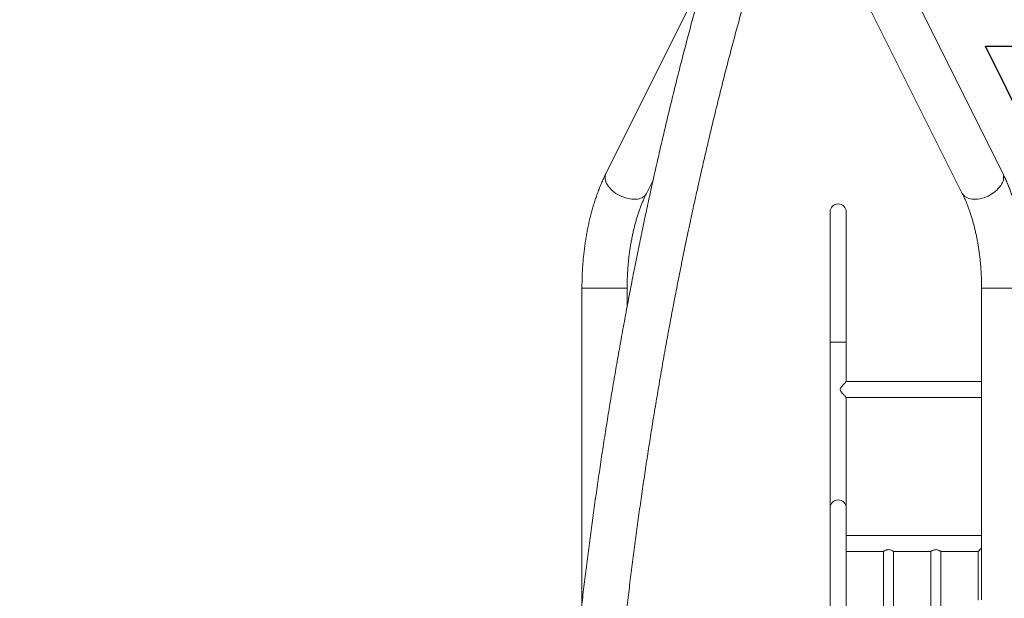
# Model space of a CAD drawing. Extents: x 0 to 42000, y -4005 to 29700.
# Drawn here: x 23665 to 25328, y 12351 to 13328 of the extents above; entities that cross this region are included whole.
import ezdxf

# ---------------------------------------------------------------- set-up
doc = ezdxf.new("R2010")
doc.units = 0
doc.header["$LTSCALE"] = 100
doc.header["$MEASUREMENT"] = 0
doc.linetypes.add('DIMENSION', pattern=[2e-15, 1e-15, 1e-15])
doc.layers.get('0').update_dxf_attribs({"linetype": 'CONTINUOUS'})
doc.layers.get('DEFPOINTS').update_dxf_attribs({"linetype": 'CONTINUOUS'})
doc.layers.add('SLD-0', color=7, linetype='CONTINUOUS')
doc.styles.get("Standard").update_dxf_attribs({"font": 'TXT', "bigfont": 'BIGFONT'})
doc.styles.add('STD', font='TXT', dxfattribs={"bigfont": 'BIGFONT'})
doc.dimstyles.new('ASKSTANDARD', dxfattribs={"dimscale": 20, "dimtxt": 2, "dimasz": 1.5, "dimexe": 1, "dimexo": 1, "dimgap": 1, "dimtad": 0, "dimdec": 1, "dimdsep": 46, "dimtxsty": 'STD', "dimcen": 0, "dimclrd": 3, "dimclre": 3, "dimclrt": 3, "dimadec": 0, "dimazin": 0, "dimtfac": 0.7, "dimtdec": 1, "dimtix": 1, "dimtmove": 0, "dimatfit": 3, "dimfxl": 1, "dimtvp": 1, "dimtolj": 1, "dimtzin": 0, "dimarcsym": 0})
doc.dimstyles.new('SLDDIMSTYLE3', dxfattribs={"dimtxt": 0, "dimasz": 75, "dimexe": 0, "dimexo": 0.0625, "dimgap": 0, "dimtad": 0, "dimtih": 1, "dimtoh": 1, "dimdec": 0, "dimrnd": 1e-09, "dimzin": 0, "dimdsep": 46, "dimtxsty": 'STANDARD', "dimsah": 1, "dimcen": 0.09, "dimadec": 0, "dimazin": 0, "dimtfac": 75, "dimtdec": 0, "dimtofl": 0, "dimtmove": 0, "dimatfit": 3, "dimfxl": 1, "dimfrac": 2, "dimtolj": 1, "dimtzin": 0, "dimarcsym": 0})

# ---------------------------------------------------------------- blocks, each defined once
blk = doc.blocks.new('*D113')
at = {"color": 3, "linetype": 'DIMENSION', "lineweight": -2, "transparency": 16777216}
for p, q in [((23139.5, 11450.5), (23139.5, 14286.6)), ((28121, 12483.3), (28121, 14286.6)), ((27971, 14186.6), (23289.5, 14186.6))]:
    blk.add_line(p, q, dxfattribs=at)
at = {"color": 3, "linetype": 'DIMENSION', "transparency": 16777216}
for points in [[(23289.5, 14211.6), (23289.5, 14161.6), (23139.5, 14186.6)], [(27971, 14211.6), (27971, 14161.6), (28121, 14186.6)]]:
    blk.add_solid(points, dxfattribs=at)
at = {"layer": 'DEFPOINTS', "color": 0, "linetype": 'DIMENSION', "transparency": 16777216}
for p in [(23139.5, 14186.6), (28121, 12383.3), (23139.5, 11350.5)]:
    blk.add_point(p, dxfattribs=at)
at = {"color": 3, "linetype": 'DIMENSION', "transparency": 16777216, "insert": (25630.3, 14386.6), "char_height": 200, "attachment_point": 5, "style": 'STD'}
blk.add_mtext('\\A1;(4981)', dxfattribs=at)
blk = doc.blocks.new('_None')
blk = doc.blocks.new('*D114')
at = {"color": 3, "linetype": 'DIMENSION', "lineweight": -2, "transparency": 16777216}
for p, q in [((21927.5, 11393), (21927.5, 14726.9)), ((28121, 12583.3), (28121, 14726.9)), ((27971, 14626.9), (22077.5, 14626.9))]:
    blk.add_line(p, q, dxfattribs=at)
at = {"color": 3, "linetype": 'DIMENSION', "transparency": 16777216}
for points in [[(22077.5, 14651.9), (22077.5, 14601.9), (21927.5, 14626.9)], [(27971, 14651.9), (27971, 14601.9), (28121, 14626.9)]]:
    blk.add_solid(points, dxfattribs=at)
at = {"layer": 'DEFPOINTS', "color": 0, "linetype": 'DIMENSION', "transparency": 16777216}
for p in [(21927.5, 14626.9), (28121, 12483.3), (21927.5, 11293)]:
    blk.add_point(p, dxfattribs=at)
at = {"color": 3, "linetype": 'DIMENSION', "transparency": 16777216, "insert": (25024.3, 14826.9), "char_height": 200, "attachment_point": 5, "style": 'STD'}
blk.add_mtext('\\A1;(6193)', dxfattribs=at)

msp = doc.modelspace()

# ---------------------------------------------------------------- linework, layer by layer
at = {"color": 7, "linetype": 'Continuous', "lineweight": 15}
for p, q in [((25325.038, 13068.85), (25061.13, 13596.667)), ((24999.874, 13548.565), (25256.793, 13034.727)), ((24820.886, 13400.588), (24655.017, 13068.85)), ((24723.262, 13034.727), (24734.557, 13057.317)), ((25033.527, 13003.565), (25033.527, 12783.565)), ((25060.727, 12783.565), (25060.727, 13003.565)), ((24614.377, 12875.012), (24614.377, 12342.416)), ((24690.677, 12843.536), (24690.677, 12875.012)), ((25289.377, 12875.012), (25289.377, 12348.565)), ((25033.527, 12783.565), (25033.527, 12503.565)), ((25033.527, 12783.565), (25060.727, 12783.565)), ((25060.727, 12717.081), (25060.727, 12783.565)), ((25289.377, 12717.165), (25060.727, 12717.165)), ((25060.727, 12503.565), (25060.727, 12690.01)), ((25060.727, 12689.965), (25289.377, 12689.965)), ((25033.527, 12503.565), (25033.527, 12283.565)), ((25060.727, 12283.565), (25060.727, 12503.565)), ((25289.377, 12457.165), (25060.727, 12457.165)), ((25060.727, 12429.965), (25123.572, 12429.965)), ((25123.477, 12430.025), (25123.477, 12250.301)), ((25140.777, 12429.965), (25203.572, 12429.965)), ((25140.777, 12258.207), (25140.777, 12429.965)), ((25203.477, 12430.025), (25203.477, 12293.72)), ((25220.778, 12429.965), (25283.527, 12429.965)), ((25220.778, 12304.818), (25220.778, 12429.965)), ((25283.527, 12429.965), (25283.527, 12348.017))]:
    msp.add_line(p, q, dxfattribs=at)
at = {"color": 8, "linetype": 'Continuous', "lineweight": 15}
for p, q in [((24614.377, 12875.012), (24619.489, 12875.012)), ((24619.489, 12875.012), (24690.677, 12875.012)), ((25289.377, 12875.012), (25365.677, 12875.012))]:
    msp.add_line(p, q, dxfattribs=at)
at = {"color": 8, "linetype": 'Continuous', "lineweight": 15, "flags": 128}
for points in [[(24655.017, 13068.85), (24654.934, 13068.68), (24654.111, 13066.572), (24653.616, 13064.325), (24653.453, 13061.961), (24653.623, 13059.502), (24654.124, 13056.971), (24654.953, 13054.392), (24656.1, 13051.788)], [(25256.793, 13034.727), (25257.852, 13032.945), (25259.302, 13031.17), (25261.047, 13029.587), (25263.071, 13028.212), (25265.356, 13027.057), (25267.878, 13026.133), (25270.616, 13025.448), (25273.544, 13025.009), (25276.633, 13024.82), (25279.856, 13024.883), (25283.183, 13025.197), (25286.581, 13025.76), (25290.02, 13026.565), (25293.467, 13027.606), (25296.891, 13028.873), (25300.258, 13030.354), (25303.539, 13032.035), (25306.702, 13033.9), (25309.717, 13035.932), (25312.556, 13038.113), (25315.194, 13040.421), (25317.605, 13042.835), (25319.767, 13045.332), (25321.659, 13047.891), (25323.264, 13050.485), (25324.568, 13053.092), (25325.557, 13055.686), (25326.223, 13058.244), (25326.559, 13060.742), (25326.562, 13063.156), (25326.232, 13065.464), (25325.573, 13067.645), (25325.038, 13068.85)], [(24656.1, 13051.788), (24657.556, 13049.185), (24659.307, 13046.606), (24661.337, 13044.075), (24663.626, 13041.616), (24666.153, 13039.252), (24668.895, 13037.005), (24671.826, 13034.896), (24674.918, 13032.945), (24678.143, 13031.17), (24681.471, 13029.587), (24684.871, 13028.212), (24688.31, 13027.057), (24691.757, 13026.133), (24695.18, 13025.448), (24698.546, 13025.009), (24701.825, 13024.82), (24704.985, 13024.883), (24707.997, 13025.197), (24710.833, 13025.76), (24713.466, 13026.565), (24715.873, 13027.606), (24718.029, 13028.873), (24719.916, 13030.354), (24721.516, 13032.035), (24722.813, 13033.9), (24723.262, 13034.727)]]:
    msp.add_lwpolyline(points, dxfattribs=at)
at = {"color": 7, "linetype": 'Continuous', "lineweight": 15, "flags": 128}
msp.add_lwpolyline([(25283.527, 12429.965), (25283.559, 12429.997), (25283.812, 12430.25), (25284.313, 12430.75), (25285.052, 12431.49), (25286.017, 12432.454), (25287.188, 12433.626), (25288.545, 12434.982), (25289.377, 12435.815)], dxfattribs=at)
at = {"color": 7, "linetype": 'Continuous', "lineweight": 15}
for centre in [(25047.127, 13003.565), (25047.127, 12503.565)]:
    msp.add_arc(centre, 13.6, 0, 180, dxfattribs=at)
for points, knots in [([(24979.427, 13879.278), (24977.513, 13874.294), (24971.962, 13859.84), (24962.871, 13835.771), (24952.198, 13807.011), (24941.655, 13778.062), (24931.242, 13748.931), (24920.961, 13719.62), (24910.811, 13690.129), (24900.793, 13660.463), (24890.909, 13630.622), (24881.158, 13600.61), (24871.543, 13570.429), (24862.062, 13540.081), (24852.718, 13509.568), (24843.51, 13478.894), (24834.44, 13448.059), (24825.508, 13417.067), (24816.715, 13385.92), (24808.061, 13354.621), (24799.547, 13323.172), (24791.174, 13291.575), (24782.942, 13259.833), (24774.852, 13227.947), (24766.904, 13195.922), (24759.1, 13163.76), (24751.439, 13131.461), (24743.922, 13099.03), (24736.551, 13066.469), (24729.324, 13033.78), (24722.244, 13000.967), (24715.31, 12968.03), (24708.523, 12934.973), (24701.884, 12901.799), (24695.392, 12868.51), (24689.049, 12835.109), (24682.854, 12801.598), (24676.81, 12767.98), (24670.915, 12734.258), (24665.17, 12700.434), (24659.576, 12666.51), (24654.133, 12632.49), (24648.841, 12598.375), (24643.702, 12564.17), (24638.715, 12529.876), (24633.88, 12495.496), (24629.199, 12461.033), (24624.67, 12426.489), (24620.296, 12391.867), (24616.076, 12357.17), (24612.01, 12322.4), (24608.099, 12287.561), (24604.342, 12252.654), (24600.741, 12217.684), (24597.296, 12182.651), (24594.006, 12147.559), (24590.872, 12112.411), (24587.895, 12077.21), (24585.074, 12041.958), (24582.41, 12006.657), (24579.903, 11971.312), (24577.552, 11935.924), (24575.359, 11900.496), (24573.324, 11865.031), (24571.446, 11829.532), (24569.726, 11794.002), (24568.163, 11758.442), (24566.759, 11722.857), (24565.513, 11687.248), (24564.425, 11651.619), (24563.495, 11615.973), (24562.724, 11580.311), (24562.111, 11544.637), (24561.656, 11508.954), (24561.36, 11473.265), (24561.222, 11437.571), (24561.243, 11401.877), (24561.422, 11366.184), (24561.76, 11330.496), (24562.256, 11294.816), (24562.911, 11259.145), (24563.724, 11223.487), (24564.696, 11187.845), (24565.825, 11152.221), (24567.113, 11116.618), (24568.559, 11081.04), (24570.163, 11045.488), (24571.924, 11009.966), (24573.844, 10974.475), (24575.921, 10939.02), (24578.155, 10903.603), (24580.546, 10868.226), (24583.095, 10832.893), (24585.8, 10797.605), (24588.662, 10762.366), (24591.681, 10727.179), (24594.855, 10692.046), (24598.186, 10656.97), (24601.672, 10621.953), (24605.314, 10586.999), (24609.111, 10552.11), (24613.064, 10517.29), (24617.168, 10482.538), (24621.437, 10447.866), (24624.768, 10421.541), (24626.726, 10406.801), (24627.155, 10403.565)], [0, 0, 0, 0, 0.00512474, 0.01486221, 0.02459941, 0.03433617, 0.04407255, 0.05380859, 0.06354427, 0.07327945, 0.08301438, 0.09274898, 0.10248326, 0.11221719, 0.12195067, 0.13168386, 0.14141681, 0.15114933, 0.16088156, 0.17061356, 0.18034509, 0.19007643, 0.19980746, 0.20953815, 0.21926859, 0.22899881, 0.23872862, 0.24845824, 0.25818766, 0.26791671, 0.27764557, 0.28737409, 0.29710245, 0.30683058, 0.31655849, 0.32628617, 0.33601359, 0.34574083, 0.3554678, 0.36519464, 0.3749213, 0.38464773, 0.39437394, 0.40410004, 0.41382597, 0.42355171, 0.43327723, 0.44300266, 0.45272792, 0.46245304, 0.47217801, 0.48190286, 0.49162758, 0.50135219, 0.51107669, 0.52080105, 0.53052529, 0.54024945, 0.5499735, 0.55969747, 0.56942136, 0.57914514, 0.58886888, 0.59859253, 0.60831612, 0.61803965, 0.62776312, 0.63748654, 0.64720993, 0.65693328, 0.66665657, 0.67637986, 0.68610311, 0.69582635, 0.70554956, 0.71527278, 0.72499599, 0.73471921, 0.74444241, 0.75416565, 0.76388888, 0.77361214, 0.78333544, 0.79305877, 0.80278211, 0.81250551, 0.82222894, 0.83195242, 0.84167599, 0.85139959, 0.86112328, 0.87084702, 0.88057086, 0.89029477, 0.90001876, 0.90974287, 0.91946702, 0.92919133, 0.93891577, 0.94864027, 0.95836487, 0.96808969, 0.97781455, 0.98753957, 0.99726472, 1, 1, 1, 1]), ([(24704.116, 10403.565), (24703.737, 10406.38), (24701.83, 10420.585), (24698.543, 10446.261), (24694.263, 10480.592), (24690.147, 10515.004), (24686.181, 10549.488), (24682.369, 10584.043), (24678.711, 10618.664), (24675.206, 10653.351), (24671.856, 10688.099), (24668.66, 10722.907), (24665.62, 10757.77), (24662.734, 10792.687), (24660.003, 10827.655), (24657.428, 10862.67), (24655.009, 10897.731), (24652.745, 10932.834), (24650.638, 10967.976), (24648.687, 11003.155), (24646.893, 11038.368), (24645.255, 11073.611), (24643.774, 11108.883), (24642.449, 11144.18), (24641.282, 11179.499), (24640.272, 11214.839), (24639.419, 11250.195), (24638.723, 11285.564), (24638.184, 11320.946), (24637.803, 11356.335), (24637.579, 11391.73), (24637.512, 11427.127), (24637.603, 11462.525), (24637.851, 11497.919), (24638.256, 11533.307), (24638.819, 11568.687), (24639.539, 11604.055), (24640.416, 11639.409), (24641.451, 11674.745), (24642.642, 11710.061), (24643.991, 11745.355), (24645.496, 11780.623), (24647.158, 11815.862), (24648.976, 11851.07), (24650.951, 11886.244), (24653.082, 11921.38), (24655.37, 11956.477), (24657.813, 11991.531), (24660.412, 12026.54), (24663.166, 12061.5), (24666.076, 12096.409), (24669.14, 12131.265), (24672.36, 12166.064), (24675.734, 12200.803), (24679.262, 12235.48), (24682.944, 12270.092), (24686.779, 12304.637), (24690.768, 12339.11), (24694.91, 12373.511), (24699.205, 12407.835), (24703.651, 12442.081), (24708.25, 12476.244), (24713, 12510.324), (24717.902, 12544.317), (24722.954, 12578.219), (24728.156, 12612.03), (24733.508, 12645.744), (24739.01, 12679.361), (24744.661, 12712.878), (24750.46, 12746.291), (24756.407, 12779.598), (24762.501, 12812.796), (24768.743, 12845.883), (24775.131, 12878.856), (24781.665, 12911.713), (24788.345, 12944.45), (24795.169, 12977.065), (24802.138, 13009.556), (24809.25, 13041.92), (24816.506, 13074.154), (24823.904, 13106.256), (24831.444, 13138.222), (24839.125, 13170.052), (24846.946, 13201.741), (24854.908, 13233.288), (24863.009, 13264.69), (24871.249, 13295.944), (24879.626, 13327.048), (24888.141, 13357.999), (24896.792, 13388.796), (24905.58, 13419.435), (24914.502, 13449.913), (24923.558, 13480.23), (24932.748, 13510.381), (24942.071, 13540.366), (24951.526, 13570.18), (24961.112, 13599.823), (24970.828, 13629.291), (24980.674, 13658.582), (24990.648, 13687.694), (25000.751, 13716.625), (25010.981, 13745.372), (25021.336, 13773.933), (25031.818, 13802.302), (25041.583, 13828.275), (25047.895, 13844.727), (25050.628, 13851.852)], [0, 0, 0, 0, 0.00239999, 0.01210917, 0.02181851, 0.03152797, 0.04123755, 0.05094729, 0.06065717, 0.07036717, 0.08007727, 0.0897875, 0.09949784, 0.1092083, 0.11891881, 0.12862945, 0.13834017, 0.14805096, 0.15776185, 0.16747277, 0.17718378, 0.18689485, 0.19660596, 0.20631715, 0.21602836, 0.22573962, 0.23545091, 0.24516222, 0.25487357, 0.26458492, 0.2742963, 0.28400769, 0.29371907, 0.30343046, 0.31314182, 0.32285319, 0.33256452, 0.34227584, 0.35198711, 0.36169837, 0.37140957, 0.38112074, 0.39083185, 0.40054291, 0.4102539, 0.41996485, 0.42967569, 0.43938648, 0.44909716, 0.45880777, 0.46851832, 0.47822871, 0.48793902, 0.49764923, 0.50735933, 0.51706931, 0.52677913, 0.53648883, 0.54619842, 0.55590788, 0.56561712, 0.57532632, 0.58503528, 0.59474407, 0.60445274, 0.61416118, 0.6238695, 0.63357757, 0.64328548, 0.65299315, 0.66270065, 0.67240795, 0.68211504, 0.6918219, 0.70152854, 0.71123493, 0.72094108, 0.73064696, 0.74035265, 0.7500581, 0.75976319, 0.7694681, 0.77917267, 0.78887697, 0.79858101, 0.80828475, 0.81798813, 0.82769135, 0.83739414, 0.84709668, 0.85679886, 0.86650071, 0.87620216, 0.88590344, 0.89560426, 0.90530478, 0.91500489, 0.92470467, 0.93440413, 0.94410323, 0.95380187, 0.96350012, 0.97319803, 0.98289568, 0.99259284, 1, 1, 1, 1]), ([(24655.017, 13068.85), (24654.385, 13067.572), (24652.558, 13063.877), (24649.654, 13057.61), (24646.355, 13049.995), (24643.216, 13042.199), (24640.236, 13034.235), (24637.414, 13026.111), (24634.752, 13017.837), (24632.251, 13009.421), (24629.911, 13000.872), (24627.733, 12992.198), (24625.717, 12983.409), (24623.863, 12974.513), (24622.173, 12965.519), (24620.647, 12956.436), (24619.286, 12947.272), (24618.088, 12938.038), (24617.057, 12928.742), (24616.191, 12919.392), (24615.491, 12910), (24614.957, 12900.572), (24614.593, 12891.12), (24614.405, 12882.596), (24614.386, 12877.225), (24614.377, 12875.012)], [0, 0, 0, 0, 0.02414827, 0.06984174, 0.1154537, 0.16098558, 0.2064346, 0.25179639, 0.29707193, 0.34226421, 0.38737423, 0.43240832, 0.47737085, 0.52226611, 0.56710008, 0.61187866, 0.65660674, 0.70129144, 0.74593696, 0.79055034, 0.83513598, 0.87970051, 0.92424863, 0.96878585, 1, 1, 1, 1]), ([(25365.677, 12875.012), (25365.673, 12876.689), (25365.659, 12881.524), (25365.508, 12889.514), (25365.172, 12898.968), (25364.666, 12908.398), (25363.995, 12917.793), (25363.158, 12927.146), (25362.155, 12936.447), (25360.987, 12945.687), (25359.655, 12954.856), (25358.159, 12963.945), (25356.499, 12972.947), (25354.676, 12981.852), (25352.691, 12990.65), (25350.543, 12999.335), (25348.235, 13007.897), (25345.766, 13016.328), (25343.136, 13024.619), (25340.346, 13032.763), (25337.397, 13040.75), (25334.289, 13048.574), (25331.019, 13056.222), (25327.93, 13062.979), (25325.888, 13067.124), (25325.038, 13068.85)], [0, 0, 0, 0, 0.02366178, 0.06819359, 0.11273198, 0.15728106, 0.20184642, 0.24643295, 0.2910473, 0.33569393, 0.38038018, 0.42511034, 0.46989126, 0.51472865, 0.55962954, 0.60459725, 0.64964103, 0.69476508, 0.73997451, 0.78527497, 0.83066929, 0.87616175, 0.92175285, 0.96744129, 1, 1, 1, 1]), ([(24690.677, 12875.012), (24690.682, 12876.451), (24690.693, 12880.653), (24690.826, 12887.612), (24691.124, 12895.872), (24691.573, 12904.1), (24692.167, 12912.281), (24692.906, 12920.403), (24693.789, 12928.453), (24694.814, 12936.417), (24695.977, 12944.283), (24697.277, 12952.037), (24698.71, 12959.668), (24700.272, 12967.163), (24701.96, 12974.51), (24703.768, 12981.697), (24705.694, 12988.711), (24707.73, 12995.543), (24709.872, 13002.18), (24712.113, 13008.612), (24714.447, 13014.828), (24716.868, 13020.821), (24719.367, 13026.576), (24721.509, 13031.185), (24722.824, 13033.842), (24723.262, 13034.727)], [0, 0, 0, 0, 0.02396255, 0.06992384, 0.11587916, 0.1618192, 0.20773745, 0.25362711, 0.29948005, 0.34528993, 0.39104965, 0.43674977, 0.48238515, 0.52794672, 0.57342702, 0.61881768, 0.66411201, 0.70930019, 0.75437602, 0.79932961, 0.84415756, 0.88884991, 0.93340144, 0.9778063, 1, 1, 1, 1]), ([(25256.793, 13034.727), (25257.258, 13033.788), (25258.596, 13031.081), (25260.757, 13026.422), (25263.247, 13020.679), (25265.657, 13014.7), (25267.982, 13008.499), (25270.216, 13002.083), (25272.35, 12995.462), (25274.38, 12988.647), (25276.299, 12981.648), (25278.103, 12974.477), (25279.787, 12967.145), (25281.346, 12959.664), (25282.776, 12952.047), (25284.074, 12944.304), (25285.236, 12936.45), (25286.26, 12928.495), (25287.143, 12920.454), (25287.883, 12912.34), (25288.478, 12904.164), (25288.927, 12895.941), (25289.227, 12887.684), (25289.361, 12880.702), (25289.373, 12876.476), (25289.377, 12875.012)], [0, 0, 0, 0, 0.02352919, 0.0678199, 0.11222833, 0.15677713, 0.20146662, 0.24628706, 0.29123579, 0.336305, 0.38148684, 0.42677423, 0.47215989, 0.51763388, 0.56319102, 0.60882125, 0.65451866, 0.70027403, 0.74608065, 0.79193131, 0.83781826, 0.88373438, 0.92967307, 0.97562704, 1, 1, 1, 1]), ([(25060.693, 12690.01), (25060.698, 12690.018), (25060.72, 12690.053), (25060.153, 12690.721), (25058.964, 12692.041), (25057.511, 12693.635), (25055.875, 12695.441), (25053.915, 12697.67), (25052.081, 12699.934), (25050.925, 12701.908), (25050.533, 12703.412), (25050.746, 12704.981), (25051.748, 12706.853), (25053.354, 12708.93), (25055.239, 12711.108), (25056.962, 12713.005), (25058.355, 12714.515), (25059.372, 12715.613), (25060.249, 12716.573), (25060.803, 12717.187), (25060.672, 12717.097), (25060.648, 12717.081)], [0, 0, 0, 0, 0.02153419, 0.09078417, 0.16374768, 0.2198872, 0.27596134, 0.34918342, 0.42643793, 0.46714763, 0.49521183, 0.52346297, 0.56547015, 0.62956474, 0.69535231, 0.7623068, 0.81796735, 0.86554976, 0.90709838, 0.98282229, 1, 1, 1, 1]), ([(25140.777, 12429.965), (25140.699, 12430.016), (25140.542, 12430.117), (25139.337, 12430.852), (25137.473, 12431.841), (25135.08, 12432.765), (25132.454, 12433.159), (25130.084, 12432.951), (25127.84, 12432.286), (25125.735, 12431.315), (25124.212, 12430.43), (25123.468, 12429.959), (25123.548, 12430.01), (25123.572, 12430.025)], [0, 0, 0, 0, 0.09385179, 0.18740223, 0.28865076, 0.40402655, 0.48849403, 0.57316086, 0.65562014, 0.75395033, 0.86959489, 0.96230054, 1, 1, 1, 1]), ([(25220.778, 12429.965), (25220.699, 12430.016), (25220.542, 12430.117), (25219.337, 12430.852), (25217.473, 12431.841), (25215.08, 12432.765), (25212.454, 12433.159), (25210.084, 12432.951), (25207.84, 12432.286), (25205.735, 12431.315), (25204.212, 12430.43), (25203.468, 12429.959), (25203.548, 12430.01), (25203.572, 12430.025)], [0, 0, 0, 0, 0.0938521, 0.18740253, 0.28865104, 0.40402682, 0.48849428, 0.57315899, 0.65562019, 0.75395036, 0.86959491, 0.96230055, 1, 1, 1, 1])]:
    msp.add_open_spline(points, degree=3, knots=knots, dxfattribs=at)

# ---------------------------------------------------------------- dimensions: what is measured, and where the dimension line sits
at = {"color": 7, "linetype": 'DIMENSION'}
for base, p1, p2, picture, middle in [((21927.527, 14626.924), (28120.995, 12483.325), (21927.527, 11292.978), '*D114', (25024.261, 14826.924)), ((23139.527, 14186.591), (28120.995, 12383.325), (23139.527, 11350.51), '*D113', (25630.261, 14386.591))]:
    dim = msp.add_linear_dim(base=base, p1=p1, p2=p2, text='(<>)', dimstyle='ASKSTANDARD', override={"dimscale": 100, "dimtad": 3, "dimdec": 0, "dimpost": '<>', "dimblk1": 'None'}, dxfattribs=at)
    dim.commit()
    dim.dimension.update_dxf_attribs({"geometry": picture, "text_midpoint": middle})

# ---------------------------------------------------------------- leaders
at = {"layer": 'SLD-0', "color": 3}
msp.add_leader([(25828.272, 12208.721), (25295.777, 13283.552), (26145.519, 13283.552)], dimstyle='SLDDIMSTYLE3', override={"dimasz": 100}, dxfattribs=at)

doc.saveas('drawing.dxf')
